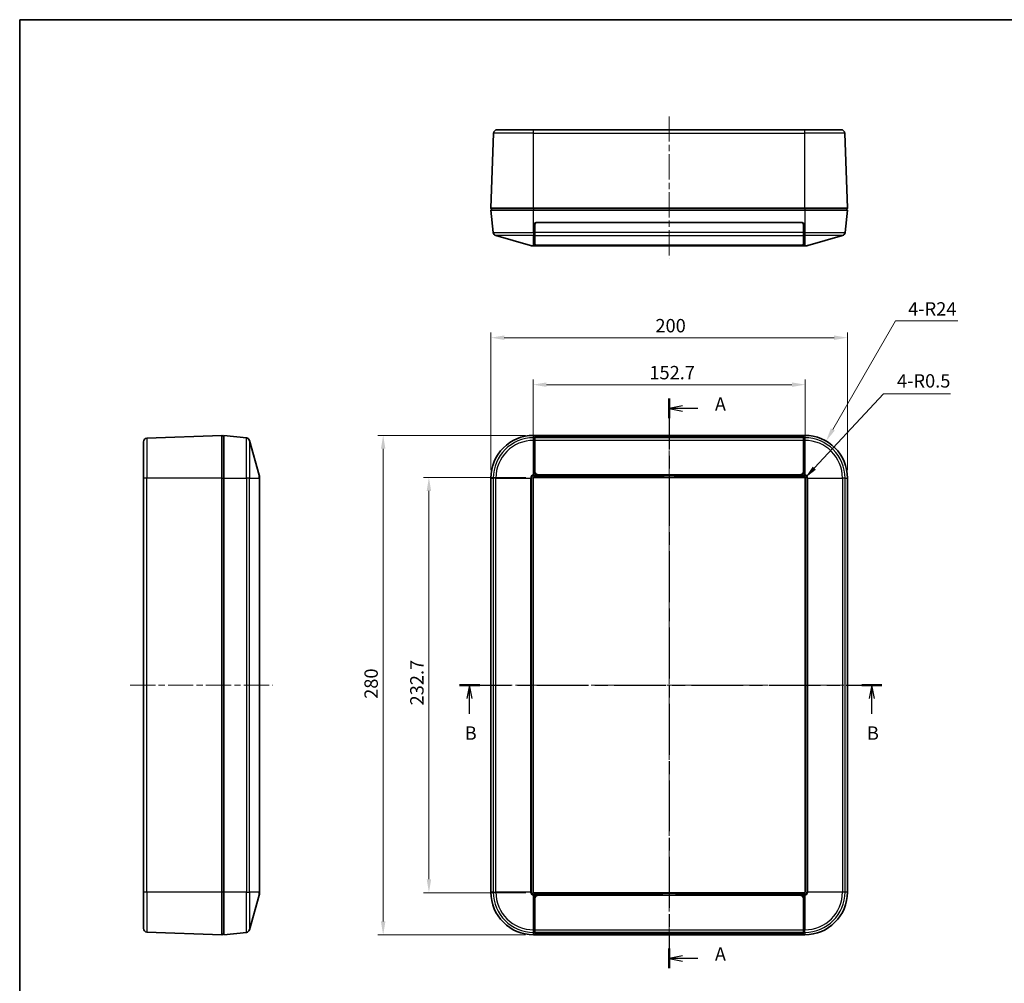
# Model space of a CAD drawing. Units: millimetres. Extents: x 36 to 4563, y 20 to 863.
# Drawn here: x 1024 to 1576, y 323 to 863 of the extents above; entities that cross this region are included whole.
import ezdxf

# ---------------------------------------------------------------- set-up
doc = ezdxf.new("R2010")
doc.units = ezdxf.units.MM
doc.header["$LTSCALE"] = 2.5
doc.linetypes.add('CHAIN', pattern=[0.3543, 0.2362, -0.0295, 0.0591, -0.0295])
doc.layers.get('Defpoints').update_dxf_attribs({"lineweight": 25})
for name, color, linetype, lineweight in [('Border (ISO)', 7, 'Continuous', 35), ('Centerline (ISO)', 131, 'Continuous', 18), ('Dimension (ISO)', 7, 'Continuous', 18), ('Dimension (ISO) @ 1', 7, 'Continuous', 18), ('Section Line (ISO)', 7, 'CHAIN', 25), ('Symbol (ISO) @ 1', 7, 'Continuous', 18), ('Visible (ISO)', 7, 'Continuous', 35), ('Visible Narrow (ISO)', 7, 'Continuous', 25)]:
    doc.layers.add(name, color=color, linetype=linetype, lineweight=lineweight)
doc.styles.add('Note Text (TK)', font='txt')
doc.dimstyles.new('Default - Method 1b (TK)', dxfattribs={"dimscale": 2.5, "dimtxt": 2.5, "dimasz": 2.5, "dimexe": 1, "dimexo": 1.5, "dimgap": 1, "dimtad": 1, "dimtoh": 1, "dimrnd": 1e-08, "dimdsep": 46, "dimtxsty": 'Note Text (TK)', "dimcen": 0.09, "dimdle": 5, "dimclrd": 100, "dimclre": 100, "dimclrt": 7, "dimadec": 1, "dimazin": 1, "dimtfac": 1, "dimtmove": 0, "dimatfit": 3, "dimfxl": 1, "dimtolj": 1, "dimlwd": -1, "dimlwe": -1, "dimarcsym": 0})
doc.dimstyles.new('Default - Method 1b (TK)$7', dxfattribs={"dimscale": 2.5, "dimtxt": 2.5, "dimasz": 2.5, "dimexe": 1, "dimexo": 1.5, "dimgap": 1, "dimtad": 1, "dimtoh": 1, "dimrnd": 1e-08, "dimdsep": 46, "dimtxsty": 'Note Text (TK)', "dimcen": 0.09, "dimdle": 5, "dimclrd": 100, "dimclre": 100, "dimclrt": 7, "dimadec": 1, "dimazin": 1, "dimtfac": 1, "dimtmove": 0, "dimatfit": 3, "dimfxl": 1, "dimtolj": 1, "dimlwd": -1, "dimlwe": -1, "dimarcsym": 0})

# ---------------------------------------------------------------- blocks, each defined once
blk = doc.blocks.new('図面枠 tk図枠')
at = {"layer": 'Border (ISO)'}
for q in [(405.5, 289), (14.5, 8)]:
    blk.add_line((14.5, 289), q, dxfattribs=at)
blk = doc.blocks.new('2dTransSection0')
at = {"layer": 'Section Line (ISO)', "linetype": 'CHAIN', "ltscale": 16.114489}
blk.add_line((135.89, 218.23), (135.89, 111.76), dxfattribs=at)
at = {"layer": 'Section Line (ISO)', "linetype": 'Continuous', "lineweight": 50}
for p, q in [((135.89, 218.23), (135.89, 214.53)), ((135.89, 115.47), (135.89, 111.76))]:
    blk.add_line(p, q, dxfattribs=at)
at = {"layer": 'Section Line (ISO)', "linetype": 'Continuous'}
for p, q in [((138.39, 216.88), (135.89, 216.38)), ((138.39, 216.38), (135.89, 216.38)), ((135.89, 216.38), (138.39, 215.88)), ((141.23, 216.38), (138.39, 216.38)), ((138.39, 114.11), (135.89, 113.61)), ((138.39, 113.61), (135.89, 113.61)), ((135.89, 113.61), (138.39, 113.11)), ((141.23, 113.61), (138.39, 113.61))]:
    blk.add_line(p, q, dxfattribs=at)
at = {"layer": 'Section Line (ISO)', "char_height": 2.5, "attachment_point": 7, "style": 'Note Text (TK)'}
for insert in [(144.44, 215.14), (144.44, 112.37)]:
    blk.add_mtext('A', dxfattribs=dict(at, insert=insert))
blk = doc.blocks.new('2dTransSection1')
at = {"layer": 'Section Line (ISO)', "linetype": 'CHAIN', "ltscale": 16.319065}
blk.add_line((96.71, 164.67), (175.66, 164.67), dxfattribs=at)
at = {"layer": 'Section Line (ISO)', "linetype": 'Continuous', "lineweight": 50}
for p, q in [((96.71, 164.67), (100.49, 164.67)), ((171.88, 164.67), (175.66, 164.67))]:
    blk.add_line(p, q, dxfattribs=at)
at = {"layer": 'Section Line (ISO)', "linetype": 'Continuous'}
for p, q in [((98.6, 164.67), (98.1, 162.17)), ((98.6, 162.17), (98.6, 164.67)), ((99.1, 162.17), (98.6, 164.67)), ((173.77, 164.67), (173.27, 162.17)), ((173.77, 162.17), (173.77, 164.67)), ((174.27, 162.17), (173.77, 164.67)), ((98.6, 159.32), (98.6, 162.17)), ((173.77, 159.32), (173.77, 162.17))]:
    blk.add_line(p, q, dxfattribs=at)
at = {"layer": 'Section Line (ISO)', "char_height": 2.5, "attachment_point": 7, "style": 'Note Text (TK)'}
for insert in [(97.68, 153.67), (172.85, 153.67)]:
    blk.add_mtext('B', dxfattribs=dict(at, insert=insert))
blk = doc.blocks.new('*D24')
at = {"layer": 'Defpoints', "color": 0}
for p in [(1464.27, 658.4), (1311.59, 605.86), (1464.27, 605.86)]:
    blk.add_point(p, dxfattribs=at)
at = {"layer": 'Dimension (ISO)', "color": 100}
for p, q in [((1311.59, 610.36), (1311.59, 661.4)), ((1319.09, 658.4), (1456.77, 658.4)), ((1464.27, 610.36), (1464.27, 661.4))]:
    blk.add_line(p, q, dxfattribs=at)
for points in [[(1319.09, 659.65), (1319.09, 657.15), (1311.59, 658.4)], [(1456.77, 659.65), (1456.77, 657.15), (1464.27, 658.4)]]:
    blk.add_solid(points, dxfattribs=at)
at = {"layer": 'Dimension (ISO)', "color": 7, "insert": (1376.83, 665.15), "char_height": 7.5, "attachment_point": 4, "style": 'Note Text (TK)'}
blk.add_mtext('\\A1;152.7', dxfattribs=at)
blk = doc.blocks.new('*D25')
at = {"layer": 'Defpoints', "color": 0}
for p in [(1312.09, 606.36), (1253.22, 373.64), (1312.09, 373.64)]:
    blk.add_point(p, dxfattribs=at)
at = {"layer": 'Dimension (ISO)', "color": 100}
for p, q in [((1307.59, 606.36), (1250.22, 606.36)), ((1253.22, 598.86), (1253.22, 381.14)), ((1307.59, 373.64), (1250.22, 373.64))]:
    blk.add_line(p, q, dxfattribs=at)
for points in [[(1251.97, 598.86), (1254.47, 598.86), (1253.22, 606.36)], [(1251.97, 381.14), (1254.47, 381.14), (1253.22, 373.64)]]:
    blk.add_solid(points, dxfattribs=at)
at = {"layer": 'Dimension (ISO)', "color": 7, "insert": (1246.47, 478.6), "char_height": 7.5, "attachment_point": 4, "rotation": 90, "style": 'Note Text (TK)'}
blk.add_mtext('\\A1;232.7', dxfattribs=at)
blk = doc.blocks.new('*D26')
at = {"layer": 'Defpoints', "color": 0}
for p in [(1487.93, 684.74), (1287.93, 606), (1487.93, 606)]:
    blk.add_point(p, dxfattribs=at)
at = {"layer": 'Dimension (ISO)', "color": 100}
for p, q in [((1287.93, 610.5), (1287.93, 687.74)), ((1295.43, 684.74), (1480.43, 684.74)), ((1487.93, 610.5), (1487.93, 687.74))]:
    blk.add_line(p, q, dxfattribs=at)
for points in [[(1295.43, 685.99), (1295.43, 683.49), (1287.93, 684.74)], [(1480.43, 685.99), (1480.43, 683.49), (1487.93, 684.74)]]:
    blk.add_solid(points, dxfattribs=at)
at = {"layer": 'Dimension (ISO)', "color": 7, "insert": (1380.21, 691.49), "char_height": 7.5, "attachment_point": 4, "style": 'Note Text (TK)'}
blk.add_mtext('\\A1;200', dxfattribs=at)
blk = doc.blocks.new('*D27')
at = {"layer": 'Defpoints', "color": 0}
for p in [(1311.93, 630), (1227.56, 350), (1311.93, 350)]:
    blk.add_point(p, dxfattribs=at)
at = {"layer": 'Dimension (ISO)', "color": 100}
for p, q in [((1307.43, 630), (1224.56, 630)), ((1227.56, 622.5), (1227.56, 357.5)), ((1307.43, 350), (1224.56, 350))]:
    blk.add_line(p, q, dxfattribs=at)
for points in [[(1226.31, 622.5), (1228.81, 622.5), (1227.56, 630)], [(1226.31, 357.5), (1228.81, 357.5), (1227.56, 350)]]:
    blk.add_solid(points, dxfattribs=at)
at = {"layer": 'Dimension (ISO)', "color": 7, "insert": (1220.81, 482.29), "char_height": 7.5, "attachment_point": 4, "rotation": 90, "style": 'Note Text (TK)'}
blk.add_mtext('\\A1;280', dxfattribs=at)
blk = doc.blocks.new('*D44')
at = {"layer": 'Defpoints', "color": 0}
for p in [(1475.93, 626.79), (1463.93, 606)]:
    blk.add_point(p, dxfattribs=at)
at = {"layer": 'Dimension (ISO)', "color": 100}
for p, q in [((1514.81, 694.14), (1479.68, 633.28)), ((1549.85, 694.14), (1514.81, 694.14))]:
    blk.add_line(p, q, dxfattribs=at)
blk.add_solid([(1478.6, 633.91), (1480.76, 632.66), (1475.93, 626.79)], dxfattribs=at)
at = {"layer": 'Dimension (ISO)', "color": 7, "insert": (1521.94, 700.89), "char_height": 7.5, "attachment_point": 4, "style": 'Note Text (TK)'}
blk.add_mtext('\\A1;4-R24', dxfattribs=at)

msp = doc.modelspace()

# ---------------------------------------------------------------- linework, layer by layer
at = {"layer": 'Centerline (ISO)', "linetype": 'CHAIN', "ltscale": 23.990969}
for p, q in [((1387.9281, 808.823), (1387.9281, 729.0455)), ((1387.9281, 637.5013), (1387.9281, 342.5013)), ((1085.6749, 490.0013), (1165.5979, 490.0013)), ((1280.4281, 490.0013), (1495.4281, 490.0013))]:
    msp.add_line(p, q, dxfattribs=at)
at = {"layer": 'Visible (ISO)'}
for p, q in [((1291.5045, 801.323), (1311.9281, 801.323)), ((1463.9281, 801.323), (1311.9281, 801.323)), ((1463.9281, 801.323), (1484.3516, 801.323)), ((1287.9281, 757.323), (1289.5059, 799.3979)), ((1487.9281, 757.323), (1486.3502, 799.3979)), ((1311.9281, 757.323), (1287.9281, 757.323)), ((1287.9281, 757.323), (1288.4281, 756.323)), ((1463.9281, 757.323), (1311.9281, 757.323)), ((1487.9281, 757.323), (1463.9281, 757.323)), ((1487.9281, 757.323), (1487.4281, 756.323)), ((1287.9281, 756.323), (1311.9281, 756.323)), ((1287.9281, 756.323), (1289.2845, 743.6628)), ((1463.9281, 756.323), (1311.9281, 756.323)), ((1463.9281, 756.323), (1487.9281, 756.323)), ((1486.5716, 743.6628), (1487.9281, 756.323)), ((1312.2893, 743.6628), (1312.3709, 748.3404)), ((1312.6781, 743.794), (1312.6781, 748.3542)), ((1313.3708, 749.323), (1462.4854, 749.323)), ((1313.5781, 749.2542), (1462.2781, 749.2542)), ((1314.9698, 749.2542), (1314.9692, 749.323)), ((1314.9891, 749.323), (1314.9897, 749.2542)), ((1315.4281, 749.323), (1315.4281, 749.2684)), ((1315.4281, 749.2684), (1315.4281, 749.2542)), ((1319.3672, 749.323), (1319.3668, 749.2542)), ((1324.5664, 749.2542), (1324.567, 749.323)), ((1324.5863, 749.2542), (1324.5869, 749.323)), ((1451.2698, 749.2542), (1451.2692, 749.323)), ((1451.2891, 749.323), (1451.2897, 749.2542)), ((1456.489, 749.323), (1456.4893, 749.2542)), ((1460.4281, 749.323), (1460.4281, 749.2684)), ((1460.4281, 749.2542), (1460.4281, 749.2684)), ((1460.8664, 749.2542), (1460.867, 749.323)), ((1460.8863, 749.2542), (1460.8869, 749.323)), ((1463.1781, 748.3542), (1463.1781, 743.794)), ((1463.4852, 748.3404), (1463.5669, 743.6628)), ((1290.7237, 741.9528), (1310.1587, 736.3999)), ((1312.1723, 736.9621), (1312.2594, 741.9528)), ((1312.6781, 740.4719), (1312.2336, 740.4719)), ((1312.2893, 743.6628), (1312.2594, 741.9528)), ((1312.2892, 743.6572), (1312.6781, 743.6572)), ((1312.6781, 743.794), (1312.6781, 742.084)), ((1312.6781, 737.0897), (1312.6781, 742.084)), ((1463.1781, 742.084), (1463.1781, 743.794)), ((1463.1781, 743.6572), (1463.567, 743.6572)), ((1463.1781, 742.084), (1463.1781, 737.0897)), ((1463.1781, 740.4719), (1463.6226, 740.4719)), ((1463.5967, 741.9528), (1463.5669, 743.6628)), ((1463.5967, 741.9528), (1463.6838, 736.9621)), ((1465.6974, 736.3999), (1485.1324, 741.9528)), ((1311.9281, 736.323), (1310.7082, 736.323)), ((1311.9281, 736.323), (1382.2911, 736.323)), ((1380.4822, 736.3897), (1314.1623, 736.3897)), ((1461.2781, 736.5455), (1314.5781, 736.5455)), ((1380.4822, 736.3897), (1380.4825, 736.5455)), ((1393.565, 736.323), (1382.2911, 736.323)), ((1393.565, 736.323), (1463.9281, 736.323)), ((1395.3737, 736.5455), (1395.3739, 736.3897)), ((1461.6938, 736.3897), (1395.3739, 736.3897)), ((1465.1479, 736.323), (1463.9281, 736.323)), ((1137.1749, 630.0013), (1095.0999, 628.4235)), ((1137.1749, 630.0013), (1137.1749, 606.0013)), ((1137.1749, 630.0013), (1138.1749, 629.5013)), ((1138.1749, 606.0013), (1138.1749, 630.0013)), ((1150.8351, 628.6449), (1138.1749, 630.0013)), ((1463.9281, 630.0013), (1311.9281, 630.0013)), ((1093.1749, 606.0013), (1093.1749, 626.4249)), ((1158.0979, 607.7707), (1152.5451, 627.2057)), ((1312.1723, 609.7381), (1312.2594, 627.2057)), ((1312.2893, 628.6449), (1312.3709, 629.1461)), ((1312.6781, 628.6589), (1312.6781, 629.1475)), ((1312.6781, 628.6589), (1312.6781, 627.2198)), ((1312.6781, 609.7395), (1312.6781, 627.2198)), ((1313.3708, 629.2513), (1462.4854, 629.2513)), ((1313.5781, 629.244), (1462.2781, 629.244)), ((1463.1781, 629.1475), (1463.1781, 628.6589)), ((1463.1781, 627.2198), (1463.1781, 628.6589)), ((1463.1781, 627.2198), (1463.1781, 609.7395)), ((1463.4852, 629.1461), (1463.5669, 628.6449)), ((1463.5967, 627.2057), (1463.6838, 609.7381)), ((1312.2945, 619.3187), (1312.2892, 618.2469)), ((1312.3709, 623.8484), (1312.31, 620.7325)), ((1463.5461, 620.7325), (1463.4852, 623.8484)), ((1463.567, 618.2469), (1463.5616, 619.3187)), ((1312.2337, 610.4014), (1312.272, 618.0811)), ((1312.2753, 618.2261), (1312.2892, 618.2469)), ((1312.2892, 618.2469), (1312.6781, 618.2469)), ((1463.1781, 618.2469), (1463.567, 618.2469)), ((1463.567, 618.2469), (1463.5809, 618.2261)), ((1463.5841, 618.0811), (1463.6224, 610.4014)), ((1312.2476, 609.9137), (1312.2359, 610.1585)), ((1312.2476, 609.9137), (1312.2469, 609.7754)), ((1312.6781, 609.9137), (1312.2476, 609.9137)), ((1313.8554, 607.8027), (1313.8554, 607.8075)), ((1380.4822, 607.7334), (1314.1623, 607.7334)), ((1326.0618, 607.7683), (1314.2323, 607.7683)), ((1461.2781, 607.8347), (1314.5781, 607.8347)), ((1326.0618, 607.7707), (1450.1554, 607.7707)), ((1326.0618, 607.7707), (1326.0618, 607.7683)), ((1380.4822, 607.7334), (1380.4852, 607.752)), ((1380.4852, 607.752), (1395.3709, 607.752)), ((1395.3709, 607.752), (1395.3739, 607.7334)), ((1461.6938, 607.7334), (1395.3739, 607.7334)), ((1450.1554, 607.7683), (1450.1554, 607.7707)), ((1461.6238, 607.7683), (1450.1554, 607.7683)), ((1462.3618, 607.9143), (1462.3618, 607.9021)), ((1463.6085, 609.9137), (1463.1781, 609.9137)), ((1463.6203, 610.1585), (1463.6085, 609.9137)), ((1463.6092, 609.7754), (1463.6085, 609.9137)), ((1093.1749, 606.0013), (1093.1749, 374.0013)), ((1137.1749, 606.0013), (1137.1749, 374.0013)), ((1138.1749, 606.0013), (1138.1749, 374.0013)), ((1158.1749, 607.2212), (1158.1749, 606.0013)), ((1158.1749, 374.0013), (1158.1749, 606.0013)), ((1287.9281, 606.0013), (1287.9281, 374.0013)), ((1311.5793, 374.1369), (1311.5793, 605.8657)), ((1311.588, 374.1457), (1311.588, 605.857)), ((1312.0837, 606.3701), (1463.7724, 606.3701)), ((1312.0924, 606.3613), (1463.7637, 606.3613)), ((1464.2681, 605.857), (1464.2681, 374.1457)), ((1464.2768, 605.8657), (1464.2768, 374.1369)), ((1487.9281, 374.0013), (1487.9281, 606.0013)), ((1093.1749, 353.5777), (1093.1749, 374.0013)), ((1137.1749, 374.0013), (1137.1749, 350.0013)), ((1138.1749, 350.0013), (1138.1749, 374.0013)), ((1152.5451, 352.797), (1158.0979, 372.232)), ((1158.1749, 374.0013), (1158.1749, 372.7814)), ((1463.7724, 373.6326), (1312.0837, 373.6326)), ((1463.7637, 373.6413), (1312.0924, 373.6413)), ((1312.2594, 352.797), (1312.1723, 370.2645)), ((1312.2359, 369.8441), (1312.2476, 370.089)), ((1312.2476, 370.089), (1312.2469, 370.2272)), ((1312.2476, 370.089), (1312.6781, 370.089)), ((1312.6781, 370.2631), (1312.6781, 352.7829)), ((1313.8554, 372.1952), (1313.8554, 372.1999)), ((1314.1623, 372.2693), (1380.4822, 372.2693)), ((1314.2323, 372.2343), (1326.0618, 372.2343)), ((1461.2781, 372.1679), (1314.5781, 372.1679)), ((1326.0618, 372.2343), (1326.0618, 372.232)), ((1326.0618, 372.232), (1450.1554, 372.232)), ((1380.4852, 372.2507), (1380.4822, 372.2693)), ((1395.3709, 372.2507), (1380.4852, 372.2507)), ((1395.3739, 372.2693), (1395.3709, 372.2507)), ((1395.3739, 372.2693), (1461.6938, 372.2693)), ((1450.1554, 372.232), (1450.1554, 372.2343)), ((1450.1554, 372.2343), (1461.6238, 372.2343)), ((1462.3618, 372.1005), (1462.3618, 372.0884)), ((1463.1781, 352.7829), (1463.1781, 370.2631)), ((1463.1781, 370.089), (1463.6085, 370.089)), ((1463.6838, 370.2645), (1463.5967, 352.797)), ((1463.6092, 370.2272), (1463.6085, 370.089)), ((1463.6085, 370.089), (1463.6203, 369.8441)), ((1312.272, 361.9215), (1312.2337, 369.6012)), ((1463.6224, 369.6012), (1463.5841, 361.9215)), ((1312.2892, 361.7557), (1312.2753, 361.7766)), ((1312.6781, 361.7557), (1312.2892, 361.7557)), ((1312.2945, 360.6839), (1312.2892, 361.7557)), ((1312.3709, 356.1542), (1312.31, 359.2701)), ((1463.567, 361.7557), (1463.1781, 361.7557)), ((1463.5461, 359.2701), (1463.4852, 356.1542)), ((1463.567, 361.7557), (1463.5616, 360.6839)), ((1463.5809, 361.7766), (1463.567, 361.7557)), ((1095.0999, 351.5791), (1137.1749, 350.0013)), ((1137.1749, 350.0013), (1138.1749, 350.5013)), ((1138.1749, 350.0013), (1150.8351, 351.3578)), ((1311.9281, 350.0013), (1463.9281, 350.0013)), ((1312.3709, 350.8566), (1312.2893, 351.3578)), ((1312.6781, 351.3437), (1312.6781, 352.7829)), ((1312.6781, 351.3437), (1312.6781, 350.8551)), ((1462.4854, 350.7513), (1313.3708, 350.7513)), ((1313.5781, 350.7587), (1462.2781, 350.7587)), ((1463.1781, 352.7829), (1463.1781, 351.3437)), ((1463.1781, 350.8551), (1463.1781, 351.3437)), ((1463.5669, 351.3578), (1463.4852, 350.8566))]:
    msp.add_line(p, q, dxfattribs=at)
for centre, radius, start, end in [((1291.5045, 799.323), 2, 90, 177.852415), ((1484.3516, 799.323), 2, 2.147585, 90), ((1313.3708, 748.323), 1, 90, 179), ((1313.5781, 748.3542), 0.9, 90, 180), ((1462.2781, 748.3542), 0.9, 0, 90), ((1462.4854, 748.323), 1, 1, 90), ((1291.2731, 743.8759), 2, 186.115504, 254.054604), ((1484.583, 743.8759), 2, 285.945396, 353.884496), ((1310.7082, 738.323), 2, 254.054604, 270), ((1465.1479, 738.323), 2, 270, 285.945396), ((1311.9281, 606.0013), 24, 90, 180), ((1463.9281, 606.0013), 24, 0, 90), ((1095.1749, 626.4249), 2, 92.147585, 180), ((1150.622, 626.6563), 2, 15.945396, 83.884496), ((1156.1749, 607.2212), 2, 0, 15.945396), ((1387.9281, 630.6082), 24.0375, 251.96273, 288.03727), ((1387.9281, 630.6082), 24.0567, 256.448388, 283.551612), ((1156.1749, 372.7814), 2, 344.054604, 0), ((1311.9281, 374.0013), 24, 180, 270), ((1387.9281, 349.3945), 24.0375, 71.96273, 108.03727), ((1387.9281, 349.3945), 24.0567, 76.448388, 103.551612), ((1463.9281, 374.0013), 24, 270, 0), ((1095.1749, 353.5777), 2, 180, 267.852415), ((1150.622, 353.3464), 2, 276.115504, 344.054604)]:
    msp.add_arc(centre, radius, start, end, dxfattribs=at)
for centre, major_axis, ratio, start_param, end_param in [((1318.4281, 749.2534), (0.1895, -3.1148), 0.96123216, 4.64917125, 4.6537085), ((1457.4281, 749.2534), (-0.1895, -3.1148), 0.96123216, 1.62947681, 1.63401405), ((1314.1726, 736.9622), (2.0003, 0.0032), 0.28638747, 3.13613339, 4.51357682), ((1314.5781, 737.0897), (-1.9, 0), 0.28643937, 0, 1.57079633), ((1461.2781, 737.0897), (-1.9, 0), 0.28643937, 1.57079633, 3.14159265), ((1461.6835, 736.9622), (2.0003, -0.0032), 0.28638747, 4.91120114, 6.28864457), ((1312.293, 626.6563), (0, 2), 0.01745506, 0.10673567, 1.29249667), ((1313.3708, 629.1442), (-1, 0), 0.10714286, 4.71238898, 6.26573201), ((1313.3708, 623.8328), (-1, 0), 0.89272883, 5.47761083, 6.26573201), ((1313.5781, 629.1475), (0.9, 0), 0.10714286, 1.57079633, 3.14159265), ((1462.2781, 629.1475), (0.9, 0), 0.10714286, 0, 1.57079633), ((1462.4854, 629.1442), (-1, 0), 0.10714286, 3.15904595, 4.71238898), ((1462.4854, 623.8328), (-1, 0), 0.89272883, 3.15904595, 3.94716713), ((1463.5631, 626.6563), (0, -2), 0.01745506, 1.84909599, 3.03485698), ((1312.3449, 618.4946), (0, 3), 0.01745506, 0.72878332, 1.29249667), ((1463.5113, 618.4946), (0, -3), 0.01745506, 1.84909599, 2.41280933), ((1312.2754, 618.0262), (0, 0.2), 0.01745506, 0.02617994, 1.29249667), ((1463.5808, 618.0262), (0, -0.2), 0.01745506, 1.84909599, 3.11541272), ((1314.1726, 609.7384), (1.0836, 1.691), 0.99434608, 2.13825133, 3.51569476), ((1312.2371, 610.3465), (0, 0.2), 0.01745506, 1.29249667, 2.7925268), ((1314.2472, 609.7757), (1.0836, 1.691), 0.99434608, 2.13825133, 3.51689858), ((1314.5781, 609.7395), (0, -1.9048), 0.99746863, 4.71238898, 6.28318531), ((1314.114, 609.7091), (-1.7505, 1.0429), 0.9350267, 1.94962809, 2.13809903), ((1461.2781, 609.7395), (0, -1.9048), 0.99746863, 0, 1.57079633), ((1461.7421, 609.7091), (-1.7505, -1.0429), 0.9350267, 1.00349362, 1.37697056), ((1461.6835, 609.7384), (1.0836, -1.691), 0.99434608, 5.9090832, 7.28652663), ((1461.6089, 609.7757), (1.0836, -1.691), 0.99434608, 6.09663609, 7.28652663), ((1463.6191, 610.3465), (0, -0.2), 0.01745506, 0.34906585, 1.84909599), ((1312.0837, 605.8657), (-0.3567, 0.3567), 0.99992385, 5.49782522, 7.06854539), ((1312.0924, 605.8569), (-0.3567, 0.3567), 0.99992385, 5.49782522, 7.06854539), ((1463.7637, 605.8569), (0.3567, 0.3567), 0.99992385, 5.49782522, 7.06854539), ((1463.7724, 605.8657), (0.3567, 0.3567), 0.99992385, 5.49782522, 7.06854539), ((1312.0837, 374.137), (-0.3567, -0.3567), 0.99992385, 5.49782522, 7.06854539), ((1312.0924, 374.1457), (-0.3567, -0.3567), 0.99992385, 5.49782522, 7.06854539), ((1314.1726, 370.2642), (-1.0836, 1.691), 0.99434608, 5.9090832, 7.28652663), ((1314.2472, 370.2269), (-1.0836, 1.691), 0.99434608, 5.90787938, 7.28652663), ((1314.5781, 370.2631), (0, 1.9048), 0.99746863, 0, 1.57079633), ((1314.114, 370.2935), (1.7505, 1.0429), 0.9350267, 1.00349362, 1.19196456), ((1461.2781, 370.2631), (0, 1.9048), 0.99746863, 4.71238898, 6.28318531), ((1461.7421, 370.2935), (1.7505, -1.0429), 0.9350267, 1.76462209, 2.13809903), ((1461.6835, 370.2642), (-1.0836, -1.691), 0.99434608, 2.13825133, 3.51569476), ((1461.6089, 370.2269), (-1.0836, -1.691), 0.99434608, 2.13825133, 3.32814187), ((1463.7637, 374.1457), (0.3567, -0.3567), 0.99992385, 5.49782522, 7.06854539), ((1463.7724, 374.137), (0.3567, -0.3567), 0.99992385, 5.49782522, 7.06854539), ((1312.2371, 369.6562), (0, -0.2), 0.01745506, 3.4906585, 4.99068864), ((1463.6191, 369.6562), (0, 0.2), 0.01745506, 4.43408932, 5.93411946), ((1312.2754, 361.9765), (0, -0.2), 0.01745506, 4.99068864, 6.25700537), ((1312.3449, 361.5081), (0, -3), 0.01745506, 4.99068864, 5.55440198), ((1463.5113, 361.5081), (0, 3), 0.01745506, 3.87037598, 4.43408932), ((1463.5808, 361.9765), (0, 0.2), 0.01745506, 3.16777259, 4.43408932), ((1313.3708, 356.1698), (1, 0), 0.89272883, 3.15904595, 3.94716713), ((1462.4854, 356.1698), (1, 0), 0.89272883, 5.47761083, 6.26573201), ((1312.293, 353.3464), (0, -2), 0.01745506, 4.99068864, 6.17644963), ((1313.3708, 350.8585), (1, 0), 0.10714286, 3.15904595, 4.71238898), ((1313.5781, 350.8551), (0.9, 0), 0.10714286, 3.14159265, 4.71238898), ((1462.2781, 350.8551), (0.9, 0), 0.10714286, 4.71238898, 6.28318531), ((1462.4854, 350.8585), (1, 0), 0.10714286, 4.71238898, 6.26573201), ((1463.5631, 353.3464), (0, 2), 0.01745506, 3.24832833, 4.43408932)]:
    msp.add_ellipse(centre, major_axis=major_axis, ratio=ratio, start_param=start_param, end_param=end_param, dxfattribs=at)
for points in [[(1313.7784, 736.3999), (1313.9076, 736.3927), (1314.0378, 736.3897), (1314.1623, 736.3897)], [(1461.6938, 736.3897), (1461.8183, 736.3897), (1461.9485, 736.3927), (1462.0777, 736.3999)], [(1313.7784, 607.7707), (1313.9076, 607.7453), (1314.0378, 607.7334), (1314.1623, 607.7334)], [(1461.6938, 607.7334), (1461.8183, 607.7334), (1461.9485, 607.7453), (1462.0777, 607.7707)], [(1314.1623, 372.2693), (1314.0378, 372.2693), (1313.9076, 372.2574), (1313.7784, 372.232)], [(1462.0777, 372.232), (1461.9485, 372.2574), (1461.8183, 372.2693), (1461.6938, 372.2693)]]:
    msp.add_open_spline(points, degree=3, dxfattribs=at)
for points, knots in [([(1380.4822, 736.3897), (1380.6202, 736.3777), (1380.7594, 736.3678), (1381.3536, 736.3325), (1381.8188, 736.323), (1382.2911, 736.323)], [-0.716986075, -0.716986075, -0.716986075, -0.716986075, -0.674832233, -0.674832233, -0.538417702, -0.538417702, -0.538417702, -0.538417702]), ([(1393.565, 736.323), (1394.0373, 736.323), (1394.5025, 736.3325), (1395.0967, 736.3678), (1395.2359, 736.3777), (1395.3739, 736.3897)], [0.538417702, 0.538417702, 0.538417702, 0.538417702, 0.674832233, 0.674832233, 0.716986075, 0.716986075, 0.716986075, 0.716986075]), ([(1380.4822, 607.7334), (1380.6202, 607.6883), (1380.7594, 607.6443), (1381.3536, 607.4625), (1381.8188, 607.335), (1382.2911, 607.2212)], [-0.716986075, -0.716986075, -0.716986075, -0.716986075, -0.674832233, -0.674832233, -0.538417702, -0.538417702, -0.538417702, -0.538417702]), ([(1393.565, 607.2212), (1394.0373, 607.335), (1394.5025, 607.4625), (1395.0967, 607.6443), (1395.2359, 607.6883), (1395.3739, 607.7334)], [0.538417702, 0.538417702, 0.538417702, 0.538417702, 0.674832233, 0.674832233, 0.716986075, 0.716986075, 0.716986075, 0.716986075]), ([(1382.2911, 372.7814), (1381.8188, 372.6676), (1381.3536, 372.5402), (1380.7594, 372.3583), (1380.6202, 372.3143), (1380.4822, 372.2693)], [0.538417702, 0.538417702, 0.538417702, 0.538417702, 0.674832233, 0.674832233, 0.716986075, 0.716986075, 0.716986075, 0.716986075]), ([(1395.3739, 372.2693), (1395.3736, 372.2694), (1395.3733, 372.2695), (1394.8002, 372.4565), (1394.1926, 372.6302), (1393.565, 372.7814)], [-4.16930814, -4.16930814, -4.16930814, -4.16930814, -4.169219648, -4.169219648, -3.987846912, -3.987846912, -3.987846912, -3.987846912])]:
    msp.add_open_spline(points, degree=3, knots=knots, dxfattribs=at)
at = {"layer": 'Visible Narrow (ISO)'}
for p, q in [((1311.9281, 799.3979), (1311.9281, 801.323)), ((1463.9281, 799.3979), (1463.9281, 801.323)), ((1311.9281, 799.3979), (1289.5059, 799.3979)), ((1311.9281, 799.3979), (1463.9281, 799.3979)), ((1311.9281, 757.323), (1311.9281, 799.3979)), ((1486.3502, 799.3979), (1463.9281, 799.3979)), ((1463.9281, 757.323), (1463.9281, 799.3979)), ((1311.9281, 757.323), (1311.9281, 756.323)), ((1463.9281, 757.323), (1463.9281, 756.323)), ((1311.9281, 743.6628), (1311.9281, 756.323)), ((1463.9281, 756.323), (1463.9281, 743.6628)), ((1313.9634, 749.323), (1313.964, 749.2542)), ((1324.067, 749.323), (1324.0664, 749.2542)), ((1325.5921, 749.2542), (1325.5927, 749.323)), ((1450.2634, 749.323), (1450.264, 749.2542)), ((1451.7897, 749.2542), (1451.7891, 749.323)), ((1461.8921, 749.2542), (1461.8927, 749.323)), ((1289.2845, 743.6628), (1311.9281, 743.6628)), ((1311.9281, 741.9528), (1290.7237, 741.9528)), ((1311.9281, 743.6628), (1311.9281, 741.9528)), ((1312.2893, 743.6628), (1311.9281, 743.6628)), ((1311.9281, 741.9528), (1312.2594, 741.9528)), ((1311.9281, 736.3999), (1311.9281, 741.9528)), ((1312.6781, 740.4796), (1312.2337, 740.4796)), ((1312.272, 742.6738), (1312.6781, 742.6738)), ((1312.6781, 742.8609), (1312.2753, 742.8609)), ((1312.2945, 743.9634), (1312.6781, 743.9634)), ((1312.6781, 744.8501), (1312.31, 744.8501)), ((1463.1781, 743.794), (1312.6781, 743.794)), ((1312.6781, 742.084), (1463.1781, 742.084)), ((1463.5461, 744.8501), (1463.1781, 744.8501)), ((1463.1781, 743.9634), (1463.5616, 743.9634)), ((1463.5809, 742.8609), (1463.1781, 742.8609)), ((1463.1781, 742.6738), (1463.5841, 742.6738)), ((1463.6224, 740.4796), (1463.1781, 740.4796)), ((1463.9281, 743.6628), (1463.5669, 743.6628)), ((1463.5967, 741.9528), (1463.9281, 741.9528)), ((1463.9281, 743.6628), (1486.5716, 743.6628)), ((1463.9281, 743.6628), (1463.9281, 741.9528)), ((1485.1324, 741.9528), (1463.9281, 741.9528)), ((1463.9281, 741.9528), (1463.9281, 736.3999)), ((1310.1587, 736.3999), (1311.9281, 736.3999)), ((1313.7784, 736.3999), (1311.9281, 736.3999)), ((1311.9281, 736.3999), (1311.9281, 736.323)), ((1314.1623, 736.3897), (1314.1652, 736.5585)), ((1461.6909, 736.5585), (1461.6938, 736.3897)), ((1463.9281, 736.3999), (1462.0777, 736.3999)), ((1463.9281, 736.3999), (1465.6974, 736.3999)), ((1463.9281, 736.3999), (1463.9281, 736.323)), ((1311.9281, 628.6449), (1311.9281, 630.0013)), ((1463.9281, 630.0013), (1463.9281, 628.6449)), ((1095.0999, 628.4235), (1095.0999, 606.0013)), ((1150.8351, 606.0013), (1150.8351, 628.6449)), ((1152.5451, 627.2057), (1152.5451, 606.0013)), ((1311.9281, 628.6449), (1311.9281, 627.2057)), ((1312.2893, 628.6449), (1311.9281, 628.6449)), ((1311.9281, 627.2057), (1312.2594, 627.2057)), ((1311.9281, 607.7707), (1311.9281, 627.2057)), ((1312.3709, 629.1461), (1312.3709, 623.8484)), ((1463.1781, 628.6589), (1312.6781, 628.6589)), ((1312.6781, 627.2198), (1463.1781, 627.2198)), ((1313.3708, 629.2414), (1313.3708, 629.2513)), ((1462.4854, 629.2513), (1462.4854, 629.2414)), ((1463.4852, 623.8484), (1463.4852, 629.1461)), ((1463.9281, 628.6449), (1463.5669, 628.6449)), ((1463.5967, 627.2057), (1463.9281, 627.2057)), ((1463.9281, 628.6449), (1463.9281, 627.2057)), ((1463.9281, 627.2057), (1463.9281, 607.7707)), ((1312.2945, 619.3187), (1312.6781, 619.3187)), ((1312.6781, 620.7325), (1312.31, 620.7325)), ((1463.5461, 620.7325), (1463.1781, 620.7325)), ((1463.1781, 619.3187), (1463.5616, 619.3187)), ((1312.272, 618.0811), (1312.6781, 618.0811)), ((1312.6781, 618.2261), (1312.2753, 618.2261)), ((1463.5809, 618.2261), (1463.1781, 618.2261)), ((1463.1781, 618.0811), (1463.5841, 618.0811)), ((1158.0979, 606.0013), (1158.0979, 607.7707)), ((1313.7784, 607.7707), (1311.9281, 607.7707)), ((1311.9281, 607.7707), (1311.9281, 607.2212)), ((1312.2469, 609.7754), (1312.1723, 609.7381)), ((1312.6781, 610.4014), (1312.2337, 610.4014)), ((1312.2359, 610.1585), (1312.6781, 610.1585)), ((1314.1623, 607.7334), (1314.2323, 607.7683)), ((1461.6238, 607.7683), (1461.6938, 607.7334)), ((1463.9281, 607.7707), (1462.0777, 607.7707)), ((1463.6224, 610.4014), (1463.1781, 610.4014)), ((1463.1781, 610.1585), (1463.6203, 610.1585)), ((1463.6838, 609.7381), (1463.6092, 609.7754)), ((1463.9281, 607.7707), (1463.9281, 607.2212)), ((1095.0999, 606.0013), (1093.1749, 606.0013)), ((1095.0999, 374.0013), (1095.0999, 606.0013)), ((1137.1749, 606.0013), (1095.0999, 606.0013)), ((1137.1749, 606.0013), (1138.1749, 606.0013)), ((1138.1749, 606.0013), (1150.8351, 606.0013)), ((1152.5451, 606.0013), (1150.8351, 606.0013)), ((1150.8351, 606.0013), (1150.8351, 374.0013)), ((1152.5451, 606.0013), (1158.0979, 606.0013)), ((1152.5451, 374.0013), (1152.5451, 606.0013)), ((1158.1749, 606.0013), (1158.0979, 606.0013)), ((1158.0979, 606.0013), (1158.0979, 374.0013)), ((1287.9281, 606.0013), (1289.2845, 606.0013)), ((1290.7237, 606.0013), (1289.2845, 606.0013)), ((1289.2845, 606.0013), (1289.2845, 374.0013)), ((1290.7237, 606.0013), (1310.1587, 606.0013)), ((1290.7237, 374.0013), (1290.7237, 606.0013)), ((1310.7082, 606.0013), (1310.1587, 606.0013)), ((1310.1587, 606.0013), (1310.1587, 374.0013)), ((1310.7082, 374.0013), (1310.7082, 606.0013)), ((1311.5793, 605.8657), (1311.588, 605.857)), ((1311.9281, 607.2212), (1382.2911, 607.2212)), ((1312.0924, 606.3613), (1312.0837, 606.3701)), ((1393.565, 607.2212), (1463.9281, 607.2212)), ((1463.7724, 606.3701), (1463.7637, 606.3613)), ((1464.2681, 605.857), (1464.2768, 605.8657)), ((1465.1479, 606.0013), (1465.1479, 374.0013)), ((1465.6974, 606.0013), (1465.1479, 606.0013)), ((1465.6974, 374.0013), (1465.6974, 606.0013)), ((1465.6974, 606.0013), (1485.1324, 606.0013)), ((1485.1324, 606.0013), (1485.1324, 374.0013)), ((1486.5716, 606.0013), (1485.1324, 606.0013)), ((1486.5716, 374.0013), (1486.5716, 606.0013)), ((1486.5716, 606.0013), (1487.9281, 606.0013)), ((1095.0999, 374.0013), (1093.1749, 374.0013)), ((1095.0999, 374.0013), (1095.0999, 351.5791)), ((1137.1749, 374.0013), (1095.0999, 374.0013)), ((1138.1749, 374.0013), (1137.1749, 374.0013)), ((1150.8351, 374.0013), (1138.1749, 374.0013)), ((1150.8351, 351.3578), (1150.8351, 374.0013)), ((1150.8351, 374.0013), (1152.5451, 374.0013)), ((1152.5451, 374.0013), (1152.5451, 352.797)), ((1158.0979, 374.0013), (1152.5451, 374.0013)), ((1158.0979, 372.232), (1158.0979, 374.0013)), ((1158.0979, 374.0013), (1158.1749, 374.0013)), ((1289.2845, 374.0013), (1287.9281, 374.0013)), ((1289.2845, 374.0013), (1290.7237, 374.0013)), ((1310.1587, 374.0013), (1290.7237, 374.0013)), ((1310.1587, 374.0013), (1310.7082, 374.0013)), ((1311.588, 374.1457), (1311.5793, 374.1369)), ((1382.2911, 372.7814), (1311.9281, 372.7814)), ((1311.9281, 372.232), (1311.9281, 372.7814)), ((1311.9281, 372.232), (1313.7784, 372.232)), ((1311.9281, 352.797), (1311.9281, 372.232)), ((1312.0837, 373.6326), (1312.0924, 373.6413)), ((1312.1723, 370.2645), (1312.2469, 370.2272)), ((1314.2323, 372.2343), (1314.1623, 372.2693)), ((1463.9281, 372.7814), (1393.565, 372.7814)), ((1461.6938, 372.2693), (1461.6238, 372.2343)), ((1462.0777, 372.232), (1463.9281, 372.232)), ((1463.6092, 370.2272), (1463.6838, 370.2645)), ((1463.7637, 373.6413), (1463.7724, 373.6326)), ((1463.9281, 372.232), (1463.9281, 372.7814)), ((1463.9281, 372.232), (1463.9281, 352.797)), ((1464.2768, 374.1369), (1464.2681, 374.1457)), ((1465.6974, 374.0013), (1465.1479, 374.0013)), ((1485.1324, 374.0013), (1465.6974, 374.0013)), ((1486.5716, 374.0013), (1485.1324, 374.0013)), ((1487.9281, 374.0013), (1486.5716, 374.0013)), ((1312.2337, 369.6012), (1312.6781, 369.6012)), ((1312.6781, 369.8441), (1312.2359, 369.8441)), ((1463.6203, 369.8441), (1463.1781, 369.8441)), ((1463.1781, 369.6012), (1463.6224, 369.6012)), ((1312.6781, 361.9215), (1312.272, 361.9215)), ((1312.2753, 361.7766), (1312.6781, 361.7766)), ((1312.6781, 360.6839), (1312.2945, 360.6839)), ((1312.31, 359.2701), (1312.6781, 359.2701)), ((1463.5841, 361.9215), (1463.1781, 361.9215)), ((1463.1781, 361.7766), (1463.5809, 361.7766)), ((1463.5616, 360.6839), (1463.1781, 360.6839)), ((1463.1781, 359.2701), (1463.5461, 359.2701)), ((1312.3709, 356.1542), (1312.3709, 350.8566)), ((1463.4852, 350.8566), (1463.4852, 356.1542)), ((1311.9281, 351.3578), (1311.9281, 352.797)), ((1312.2594, 352.797), (1311.9281, 352.797)), ((1311.9281, 350.0013), (1311.9281, 351.3578)), ((1311.9281, 351.3578), (1312.2893, 351.3578)), ((1312.6781, 352.7829), (1463.1781, 352.7829)), ((1463.1781, 351.3437), (1312.6781, 351.3437)), ((1313.3708, 350.7513), (1313.3708, 350.7613)), ((1462.4854, 350.7613), (1462.4854, 350.7513)), ((1463.5669, 351.3578), (1463.9281, 351.3578)), ((1463.9281, 352.797), (1463.5967, 352.797)), ((1463.9281, 351.3578), (1463.9281, 352.797)), ((1463.9281, 351.3578), (1463.9281, 350.0013))]:
    msp.add_line(p, q, dxfattribs=at)
for centre, radius, start, end in [((1311.9281, 606.0013), 22.6436, 90, 180), ((1311.9281, 606.0013), 21.2044, 90, 180), ((1463.9281, 606.0013), 22.6436, 0, 90), ((1463.9281, 606.0013), 21.2044, 0, 90), ((1311.9281, 606.0013), 1.7693, 90, 180), ((1463.9281, 606.0013), 1.7693, 0, 90), ((1311.9281, 606.0013), 1.2199, 90, 180), ((1463.9281, 606.0013), 1.2199, 0, 90), ((1311.9281, 374.0013), 22.6436, 180, 270), ((1311.9281, 374.0013), 21.2044, 180, 270), ((1311.9281, 374.0013), 1.7693, 180, 270), ((1311.9281, 374.0013), 1.2199, 180, 270), ((1463.9281, 374.0013), 22.6436, 270, 0), ((1463.9281, 374.0013), 21.2044, 270, 0), ((1463.9281, 374.0013), 1.7693, 270, 0), ((1463.9281, 374.0013), 1.2199, 270, 0)]:
    msp.add_arc(centre, radius, start, end, dxfattribs=at)

# ---------------------------------------------------------------- block references
at = {"xscale": 3, "yscale": 3, "zscale": 3}
msp.add_blockref('図面枠 tk図枠', (980.25, -4), dxfattribs=at)
at = {"layer": 'Section Line (ISO)', "xscale": 3, "yscale": 3, "zscale": 3}
for name in ['2dTransSection0', '2dTransSection1']:
    msp.add_blockref(name, (980.25, -4), dxfattribs=at)

# ---------------------------------------------------------------- texts
at = {"layer": 'Symbol (ISO) @ 1', "color": 7, "insert": (1515.694, 654.4428), "char_height": 7.5, "width": 31.754386, "attachment_point": 7, "line_spacing_factor": 1.5, "style": 'Note Text (TK)'}
msp.add_mtext('{4-R0.5}', dxfattribs=at)

# ---------------------------------------------------------------- dimensions: what is measured, and where the dimension line sits
at = {"layer": 'Dimension (ISO) @ 1', "color": 100}
dim = msp.add_radius_dim(center=(1463.9281, 606.0013), mpoint=(1475.9281, 626.7859), text='4-<>', dimstyle='Default - Method 1b (TK)', override={"dimscale": 1, "dimtxt": 7.5, "dimasz": 7.5, "dimexe": 3, "dimexo": 4.5, "dimgap": 3, "dimtih": 1, "dimdec": 2, "dimcen": 0, "dimtp": 0, "dimtm": 0, "dimtdec": 2, "dimtix": 0, "dimtofl": 0, "dimtmove": 0, "dimatfit": 3}, dxfattribs=at)
dim.commit()
dim.dimension.update_dxf_attribs({"geometry": '*D44', "text_midpoint": (1535.8958, 694.1374), "dimtype": 132})
for base, p1, p2, angle, override, picture, middle in [((1487.9281, 684.7356), (1287.9281, 606.0013), (1487.9281, 606.0013), 180, {"dimscale": 1, "dimtxt": 7.5, "dimasz": 7.5, "dimexe": 3, "dimexo": 4.5, "dimgap": 3, "dimtoh": 0, "dimdec": 2, "dimcen": 0.27, "dimtp": 0, "dimtm": 0, "dimtdec": 2, "dimtix": 0, "dimtofl": 0, "dimtmove": 0, "dimatfit": 1}, '*D26', (1387.9281, 684.7356)), ((1227.5622, 350.0013), (1311.9281, 630.0013), (1311.9281, 350.0013), 90, {"dimscale": 1, "dimtxt": 7.5, "dimasz": 7.5, "dimexe": 3, "dimexo": 4.5, "dimgap": 3, "dimtoh": 0, "dimdec": 2, "dimcen": 0.27, "dimtp": 0, "dimtm": 0, "dimtdec": 2, "dimtix": 0, "dimtofl": 0, "dimtmove": 0, "dimatfit": 1}, '*D27', (1227.5622, 490.0013)), ((1253.2168, 373.6413), (1312.0924, 606.3613), (1312.0924, 373.6413), 270, {"dimscale": 1, "dimtxt": 7.5, "dimasz": 7.5, "dimexe": 3, "dimexo": 4.5, "dimgap": 3, "dimtoh": 0, "dimdec": 1, "dimcen": 0.27, "dimtp": 0, "dimtm": 0, "dimtdec": 2, "dimtix": 0, "dimtofl": 0, "dimtmove": 0, "dimatfit": 1}, '*D25', (1253.2168, 490.0013))]:
    dim = msp.add_linear_dim(base=base, p1=p1, p2=p2, angle=angle, dimstyle='Default - Method 1b (TK)', override=override, dxfattribs=at)
    dim.commit()
    dim.dimension.update_dxf_attribs({"geometry": picture, "text_midpoint": middle, "dimtype": 128})
dim = msp.add_linear_dim(base=(1464.2681, 658.3976), p1=(1311.588, 605.857), p2=(1464.2681, 605.857), dimstyle='Default - Method 1b (TK)', override={"dimscale": 1, "dimtxt": 7.5, "dimasz": 7.5, "dimexe": 3, "dimexo": 4.5, "dimgap": 3, "dimtoh": 0, "dimdec": 1, "dimcen": 0.27, "dimtp": 0, "dimtm": 0, "dimtdec": 2, "dimtix": 0, "dimtofl": 0, "dimtmove": 0, "dimatfit": 1}, dxfattribs=at)
dim.commit()
dim.dimension.update_dxf_attribs({"geometry": '*D24', "text_midpoint": (1387.9281, 658.3976), "dimtype": 128})

# ---------------------------------------------------------------- leaders
at = {"layer": 'Symbol (ISO) @ 1', "color": 100, "annotation_type": 0, "has_hookline": 1, "hookline_direction": 0, "text_width": 29.9148}
msp.add_leader([(1464.187, 606.1312), (1508.194, 653.1928), (1515.694, 653.1928)], dimstyle='Default - Method 1b (TK)$7', override={"dimscale": 1, "dimtxt": 7.5, "dimasz": 7.5, "dimgap": 0, "dimtad": 1}, dxfattribs=at)

doc.saveas('drawing.dxf')
